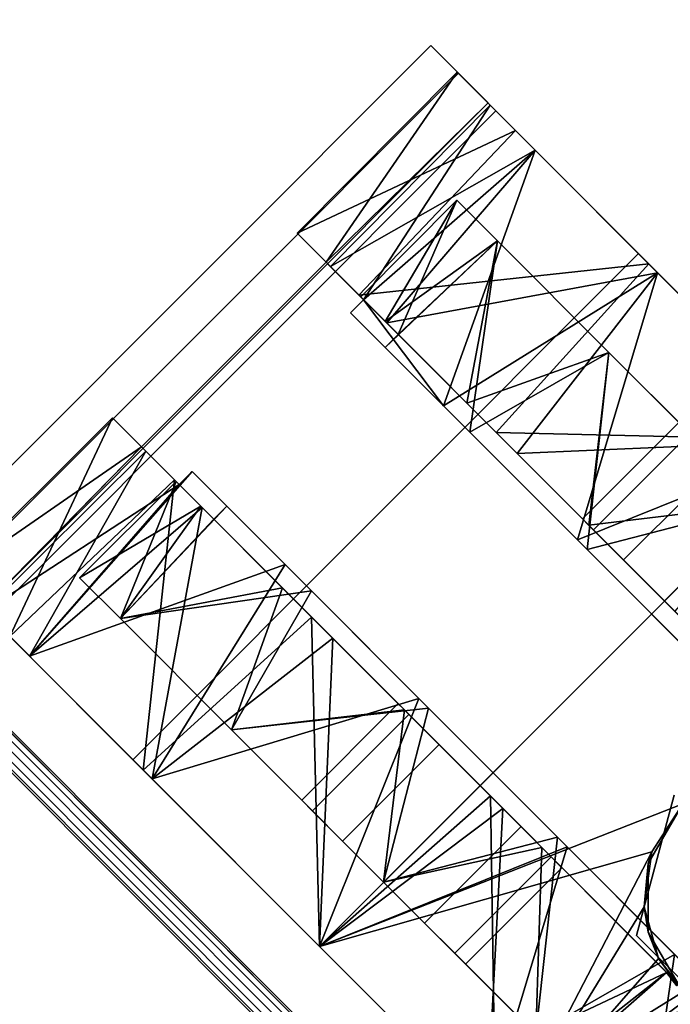
# Model space of a CAD drawing. Extents: x -138 to 6, y -50 to 94.
# Drawn here: x -106 to -104, y -46 to -44 of the extents above; entities that cross this region are included whole.
import ezdxf

# ---------------------------------------------------------------- set-up
doc = ezdxf.new("R2010")
doc.units = 0
doc.header["$LTSCALE"] = 96
doc.header["$MEASUREMENT"] = 0
for name, color, linetype in [('AFUFR-3-GBLM', 7, 'Continuous'), ('AFUFR-3-TPLM', 7, 'Continuous'), ('AFUPD-3-BYLM', 7, 'Continuous'), ('AFUPD-3-CTPL', 7, 'Continuous'), ('AFUPD-3-DWLM', 7, 'Continuous'), ('AFUPD-3-TPLM', 7, 'Continuous'), ('AFUPT-3-TLFB', 7, 'Continuous'), ('AFUPT-3-TRPT', 7, 'Continuous'), ('MAIN_FURN', 7, 'Continuous')]:
    doc.layers.add(name, color=color, linetype=linetype)

# ---------------------------------------------------------------- blocks, each defined once
blk = doc.blocks.new('MO422420LTAWHFP')
at = {"layer": 'AFUFR-3-GBLM', "color": 42, "linetype": 'Continuous'}
for points, invisible_edges in [([(0, -24, 28), (0, 0), (0, 0, 28)], 1), ([(0, -24), (0, 0), (0, -24, 28)], 2), ([(1, 0), (0, -24), (1, -24)], 1), ([(0, 0), (0, -24), (1, 0)], 2), ([(0, 0, 28), (1, -24, 28), (0, -24, 28)], 1), ([(1, 0, 28), (1, -24, 28), (0, 0, 28)], 2), ([(1, 0, 28), (1, -24), (1, -24, 28)], 1), ([(1, 0), (1, -24), (1, 0, 28)], 2)]:
    blk.add_3dface(points, dxfattribs=dict(at, invisible_edges=invisible_edges))
at = {"layer": 'AFUFR-3-TPLM', "color": 42, "linetype": 'Continuous'}
for points, invisible_edges in [([(0, -24, 29), (0, 0, 28), (0, 0, 29)], 1), ([(0, -24, 28), (0, 0, 28), (0, -24, 29)], 2), ([(0, 0, 28), (0, -24, 28), (26, -24, 28)], 12), ([(0, 0, 29), (26, -24, 29), (0, -24, 29)], 1)]:
    blk.add_3dface(points, dxfattribs=dict(at, invisible_edges=invisible_edges))
blk = doc.blocks.new('MO162327MPBBF')
at = {"layer": 'AFUPD-3-BYLM', "color": 42, "linetype": 'Continuous'}
for points, invisible_edges in [([(16.25, 22.75, 2.4213), (1, 0.625, 2.4213), (16.25, 0.625, 2.4213)], 1), ([(1, 22.75, 2.4213), (1, 0.625, 2.4213), (16.25, 22.75, 2.4213)], 2), ([(1, 0.625, 26), (1, 22.75, 26), (16.25, 0.625, 26)], 2), ([(1, 22.75, 2.4213), (1, 0.625, 26), (1, 0.625, 2.4213)], 1), ([(1, 22.75, 26), (1, 0.625, 26), (1, 22.75, 2.4213)], 2), ([(1, 0.625, 2.4213), (16.25, 0.625, 26), (16.25, 0.625, 2.4213)], 1), ([(1, 0.625, 26), (16.25, 0.625, 26), (1, 0.625, 2.4213)], 2)]:
    blk.add_3dface(points, dxfattribs=dict(at, invisible_edges=invisible_edges))
at = {"layer": 'AFUPD-3-CTPL', "color": 47, "linetype": 'Continuous'}
for points, invisible_edges in [([(3.4566, 3.2776, 1.0796), (3.4566, 3.0899, 1.6006), (2, 3.0899, 1.6006)], 12), ([(2, 3.2776, 1.0796), (3.4566, 3.2776, 1.0796), (2, 3.0899, 1.6006)], 2), ([(3.4566, 3.1981, 0.5315), (3.4566, 3.2776, 1.0796), (2, 3.2776, 1.0796)], 12), ([(2, 3.1981, 0.5315), (3.4566, 3.1981, 0.5315), (2, 3.2776, 1.0796)], 2), ([(3.4566, 3.2776, 1.0796), (3.4566, 3.0334, 1.5432), (3.4566, 3.0899, 1.6006)], 3), ([(3.4566, 3.2015, 1.0474), (3.4566, 3.0334, 1.5432), (3.4566, 3.2776, 1.0796)], 14), ([(3.4566, 3.1981, 0.5315), (3.4566, 3.2015, 1.0474), (3.4566, 3.2776, 1.0796)], 3), ([(3.4566, 3.1981, 0.5315), (2, 3.1125, 0.5315), (3.4566, 3.1125, 0.5315)], 1), ([(2, 3.1981, 0.5315), (2, 3.1125, 0.5315), (3.4566, 3.1981, 0.5315)], 2), ([(2.4626, 3.2001, 1.0628), (2.4626, 3.104, 1.031), (2.4626, 3.1168, 0.5413)], 3), ([(2.4626, 2.942, 1.503), (2.4626, 3.104, 1.031), (2.4626, 3.2001, 1.0628)], 14), ([(2.4626, 3.0222, 1.5601), (2.4626, 2.942, 1.503), (2.4626, 3.2001, 1.0628)], 3), ([(2.994, 3.2001, 1.0628), (2.994, 2.942, 1.503), (2.994, 3.0222, 1.5601)], 3), ([(2.994, 3.104, 1.031), (2.994, 2.942, 1.503), (2.994, 3.2001, 1.0628)], 14), ([(2.994, 3.1168, 0.5413), (2.994, 3.104, 1.031), (2.994, 3.2001, 1.0628)], 3), ([(3.4566, 3.1125, 0.5315), (3.4566, 3.2015, 1.0474), (3.4566, 3.1981, 0.5315)], 2), ([(2, 3.1125, 0.5315), (2.4626, 3.1168, 0.5413), (3.4566, 3.1125, 0.5315)], 2), ([(2, 3.1063, 0.9646), (2, 2.977, 1.4468), (2, 2.977, 0.4823)], 2), ([(2.4626, 3.1168, 0.5413), (2.4626, 3.104, 1.031), (2.4626, 3.0085, 0.5413)], 1), ([(2.4626, 3.1168, 0.5413), (2.5, 3.0085, 0.5413), (2.994, 3.1168, 0.5413)], 3), ([(2.4626, 3.0085, 0.5413), (2.5, 3.0085, 0.5413), (2.4626, 3.1168, 0.5413)], 2), ([(2.4626, 3.1168, 0.5413), (2.994, 3.1168, 0.5413), (3.4566, 3.1125, 0.5315)], 12), ([(2.994, 3.1168, 0.5413), (2.5, 3.0085, 0.5413), (2.9566, 3.0085, 0.5413)], 15), ([(2.9566, 3.0085, 0.5413), (2.994, 3.0085, 0.5413), (2.994, 3.1168, 0.5413)], 12), ([(2.994, 3.0085, 0.5413), (2.994, 3.104, 1.031), (2.994, 3.1168, 0.5413)], 2), ([(3.4566, 3.1063, 0.9646), (3.4566, 2.977, 0.4823), (3.4566, 2.977, 1.4468)], 2), ([(3.4566, 3.0899, 1.6006), (3.4566, 2.679, 1.972), (2, 2.679, 1.972)], 12), ([(2, 3.0899, 1.6006), (3.4566, 3.0899, 1.6006), (2, 2.679, 1.972)], 2), ([(2, 3.0899, 1.6006), (2, 2.679, 1.972), (2, 2.6491, 1.8986)], 14), ([(2, 3.0334, 1.5432), (2, 3.0899, 1.6006), (2, 2.6491, 1.8986)], 3), ([(3.4566, 3.0899, 1.6006), (3.4566, 2.6491, 1.8986), (3.4566, 2.679, 1.972)], 3), ([(3.4566, 3.0334, 1.5432), (3.4566, 2.6491, 1.8986), (3.4566, 3.0899, 1.6006)], 14), ([(2.185, 3.0177, 0.9646), (2.185, 2.9003, 0.5266), (2.185, 2.3779, 0.9646)], 14), ([(2.185, 2.9003, 1.4025), (2.185, 3.0177, 0.9646), (2.185, 2.3779, 0.9646)], 14), ([(2.4626, 2.6269, 1.9103), (2.4626, 2.942, 1.503), (2.4626, 3.0222, 1.5601)], 3), ([(2.4626, 3.0167, 0.9223), (2.4626, 2.9459, 1.3118), (2.4626, 2.3463, 1.0827)], 14), ([(2.4626, 2.3779, 0.9646), (2.4626, 3.0167, 0.9223), (2.4626, 2.3463, 1.0827)], 3), ([(2.4626, 2.3463, 0.8464), (2.4626, 3.0167, 0.9223), (2.4626, 2.3779, 0.9646)], 3), ([(2.4626, 2.9087, 0.5413), (2.4626, 3.0167, 0.9223), (2.4626, 2.3463, 0.8464)], 14), ([(2.5, 2.7406, 0.2085), (2.5, 2.9087, 0.5413), (2.5, 3.0085, 0.5413)], 1), ([(2.9566, 3.0085, 0.5413), (2.5, 2.9087, 0.5413), (2.9566, 2.9087, 0.5413)], 3), ([(2.5, 3.0085, 0.5413), (2.5, 2.9087, 0.5413), (2.9566, 3.0085, 0.5413)], 14), ([(2.9566, 2.7406, 0.2085), (2.9566, 3.0085, 0.5413), (2.9566, 2.9087, 0.5413)], 12), ([(2.994, 3.0222, 1.5601), (2.994, 2.942, 1.503), (2.994, 2.6269, 1.9103)], 3), ([(2.994, 2.9087, 0.5413), (2.994, 2.3463, 0.8464), (2.994, 3.0167, 0.9223)], 3), ([(2.994, 3.0167, 0.9223), (2.994, 2.3463, 1.0827), (2.994, 2.9459, 1.3118)], 3), ([(2.994, 2.3779, 0.9646), (2.994, 2.3463, 1.0827), (2.994, 3.0167, 0.9223)], 14), ([(2.994, 2.3463, 0.8464), (2.994, 2.3779, 0.9646), (2.994, 3.0167, 0.9223)], 14), ([(3.2716, 3.0177, 0.9646), (3.2716, 2.3779, 0.9646), (3.2716, 2.9003, 0.5266)], 3), ([(3.2716, 2.9003, 1.4025), (3.2716, 2.3779, 0.9646), (3.2716, 3.0177, 0.9646)], 3), ([(2, 2.977, 0.4823), (2, 2.624, 1.7999), (2, 2.624, 0.1292)], 3), ([(2, 2.977, 1.4468), (2, 2.624, 1.7999), (2, 2.977, 0.4823)], 14), ([(3.4566, 2.977, 1.4468), (3.4566, 2.624, 0.1292), (3.4566, 2.624, 1.7999)], 3), ([(3.4566, 2.977, 0.4823), (3.4566, 2.624, 0.1292), (3.4566, 2.977, 1.4468)], 14), ([(2.4626, 2.9459, 1.3118), (2.4626, 2.7108, 1.6305), (2.4626, 2.2598, 1.1691)], 14), ([(2.4626, 2.3463, 1.0827), (2.4626, 2.9459, 1.3118), (2.4626, 2.2598, 1.1691)], 3), ([(2.994, 2.2598, 1.1691), (2.994, 2.9459, 1.3118), (2.994, 2.3463, 1.0827)], 3), ([(2.994, 2.7108, 1.6305), (2.994, 2.9459, 1.3118), (2.994, 2.2598, 1.1691)], 14), ([(2.4626, 2.5659, 1.8308), (2.4626, 2.942, 1.503), (2.4626, 2.6269, 1.9103)], 14), ([(2.994, 2.942, 1.503), (2.994, 2.5659, 1.8308), (2.994, 2.6269, 1.9103)], 14), ([(2.4626, 2.2598, 0.76), (2.4626, 2.9087, 0.5413), (2.4626, 2.3463, 0.8464)], 3), ([(2.4626, 2.1417, 0.7283), (2.4626, 2.9087, 0.5413), (2.4626, 2.2598, 0.76)], 3), ([(2.4626, 1.3748, 0.5413), (2.4626, 2.9087, 0.5413), (2.4626, 2.1417, 0.7283)], 14), ([(2.4626, 1.3748, 0.5413), (2.5, 2.9087, 0.5413), (2.4626, 2.9087, 0.5413)], 1), ([(2.5, 1.3748, 0.5413), (2.5, 2.9087, 0.5413), (2.4626, 1.3748, 0.5413)], 3), ([(2.5, 2.6648, 0.2619), (2.5, 2.9087, 0.5413), (2.5, 2.7406, 0.2085)], 14), ([(2.9566, 2.9087, 0.5413), (2.5, 2.9087, 0.5413), (2.5, 1.3748, 0.5413)], 15), ([(2.9566, 1.3748, 0.5413), (2.9566, 2.9087, 0.5413), (2.5, 1.3748, 0.5413)], 15), ([(2.9566, 2.9087, 0.5413), (2.9566, 2.6648, 0.2619), (2.9566, 2.7406, 0.2085)], 14), ([(2.994, 2.9087, 0.5413), (2.9566, 2.9087, 0.5413), (2.9566, 1.3748, 0.5413)], 14), ([(2.994, 1.3748, 0.5413), (2.994, 2.9087, 0.5413), (2.9566, 1.3748, 0.5413)], 2), ([(2.994, 1.3748, 0.5413), (2.994, 2.1417, 0.7283), (2.994, 2.9087, 0.5413)], 3), ([(2.994, 2.2598, 0.76), (2.994, 2.3463, 0.8464), (2.994, 2.9087, 0.5413)], 14), ([(2.994, 2.1417, 0.7283), (2.994, 2.2598, 0.76), (2.994, 2.9087, 0.5413)], 14), ([(2.185, 2.9003, 0.5266), (2.185, 2.5797, 0.2059), (2.185, 2.3463, 0.8464)], 14), ([(2.185, 2.3779, 0.9646), (2.185, 2.9003, 0.5266), (2.185, 2.3463, 0.8464)], 3), ([(2.185, 2.3463, 1.0827), (2.185, 2.9003, 1.4025), (2.185, 2.3779, 0.9646)], 3), ([(2.185, 2.5797, 1.7232), (2.185, 2.9003, 1.4025), (2.185, 2.3463, 1.0827)], 14), ([(3.2716, 2.9003, 0.5266), (3.2716, 2.3463, 0.8464), (3.2716, 2.5797, 0.2059)], 3), ([(3.2716, 2.3779, 0.9646), (3.2716, 2.3463, 0.8464), (3.2716, 2.9003, 0.5266)], 14), ([(3.2716, 2.3463, 1.0827), (3.2716, 2.3779, 0.9646), (3.2716, 2.9003, 1.4025)], 14), ([(3.2716, 2.5797, 1.7232), (3.2716, 2.3463, 1.0827), (3.2716, 2.9003, 1.4025)], 3), ([(2.5, 2.3272, 0.1084), (2.5, 2.6648, 0.2619), (2.5, 2.7406, 0.2085)], 14), ([(2.5, 2.7406, 0.2085), (2.5, 2.3553, 0.0239), (2.5, 2.3272, 0.1084)], 14), ([(2.9566, 2.7406, 0.2085), (2.9566, 2.3272, 0.1084), (2.9566, 2.3553, 0.0239)], 3), ([(2.9566, 2.6648, 0.2619), (2.9566, 2.3272, 0.1084), (2.9566, 2.7406, 0.2085)], 14), ([(2.4626, 2.7108, 1.6305), (2.4626, 2.3595, 1.813), (2.4626, 2.1417, 1.2008)], 14), ([(2.4626, 2.2598, 1.1691), (2.4626, 2.7108, 1.6305), (2.4626, 2.1417, 1.2008)], 3), ([(2.994, 2.1417, 1.2008), (2.994, 2.7108, 1.6305), (2.994, 2.2598, 1.1691)], 3), ([(2.994, 2.3595, 1.813), (2.994, 2.7108, 1.6305), (2.994, 2.1417, 1.2008)], 14), ([(2, 2.679, 1.972), (3.4566, 2.1417, 2.1063), (2, 2.1417, 2.1063)], 1), ([(3.4566, 2.679, 1.972), (3.4566, 2.1417, 2.1063), (2, 2.679, 1.972)], 2), ([(2, 2.679, 1.972), (2, 2.1417, 2.1063), (2, 2.1417, 2.0275)], 14), ([(2, 2.6491, 1.8986), (2, 2.679, 1.972), (2, 2.1417, 2.0275)], 3), ([(3.4566, 2.679, 1.972), (3.4566, 2.1417, 2.0275), (3.4566, 2.1417, 2.1063)], 3), ([(3.4566, 2.6491, 1.8986), (3.4566, 2.1417, 2.0275), (3.4566, 2.679, 1.972)], 14), ([(2.4626, 2.1119, 2.0271), (2.4626, 2.5659, 1.8308), (2.4626, 2.6269, 1.9103)], 3), ([(2.994, 2.6269, 1.9103), (2.994, 2.5659, 1.8308), (2.994, 2.1119, 2.0271)], 3), ([(2, 2.624, 0.1292), (2, 2.1417, 1.9291), (2, 2.1417, 0)], 3), ([(2, 2.624, 1.7999), (2, 2.1417, 1.9291), (2, 2.624, 0.1292)], 14), ([(3.4566, 2.624, 1.7999), (3.4566, 2.1417, 0), (3.4566, 2.1417, 1.9291)], 3), ([(3.4566, 2.624, 0.1292), (3.4566, 2.1417, 0), (3.4566, 2.624, 1.7999)], 14), ([(2.185, 2.5797, 0.2059), (2.185, 2.1417, 0.0886), (2.185, 2.2598, 0.76)], 14), ([(2.185, 2.3463, 0.8464), (2.185, 2.5797, 0.2059), (2.185, 2.2598, 0.76)], 3), ([(2.185, 2.2598, 1.1691), (2.185, 2.5797, 1.7232), (2.185, 2.3463, 1.0827)], 3), ([(2.185, 2.1417, 1.8405), (2.185, 2.5797, 1.7232), (2.185, 2.2598, 1.1691)], 14), ([(2.4626, 2.0763, 1.9269), (2.4626, 2.5659, 1.8308), (2.4626, 2.1119, 2.0271)], 14), ([(2.994, 2.5659, 1.8308), (2.994, 2.0763, 1.9269), (2.994, 2.1119, 2.0271)], 14), ([(3.2716, 2.5797, 0.2059), (3.2716, 2.2598, 0.76), (3.2716, 2.1417, 0.0886)], 3), ([(3.2716, 2.3463, 0.8464), (3.2716, 2.2598, 0.76), (3.2716, 2.5797, 0.2059)], 14), ([(3.2716, 2.2598, 1.1691), (3.2716, 2.3463, 1.0827), (3.2716, 2.5797, 1.7232)], 14), ([(3.2716, 2.1417, 1.8405), (3.2716, 2.2598, 1.1691), (3.2716, 2.5797, 1.7232)], 3), ([(2.185, 2.3779, 0.9646), (2.4626, 2.3463, 1.0827), (2.185, 2.3463, 1.0827)], 1), ([(2.4626, 2.3779, 0.9646), (2.4626, 2.3463, 1.0827), (2.185, 2.3779, 0.9646)], 2), ([(2.185, 2.3463, 0.8464), (2.4626, 2.3779, 0.9646), (2.185, 2.3779, 0.9646)], 1), ([(2.4626, 2.3463, 0.8464), (2.4626, 2.3779, 0.9646), (2.185, 2.3463, 0.8464)], 2), ([(3.2716, 2.3779, 0.9646), (2.994, 2.3463, 0.8464), (3.2716, 2.3463, 0.8464)], 1), ([(2.994, 2.3779, 0.9646), (2.994, 2.3463, 0.8464), (3.2716, 2.3779, 0.9646)], 2), ([(3.2716, 2.3463, 1.0827), (2.994, 2.3779, 0.9646), (3.2716, 2.3779, 0.9646)], 1), ([(2.994, 2.3463, 1.0827), (2.994, 2.3779, 0.9646), (3.2716, 2.3463, 1.0827)], 2), ([(2.185, 2.3463, 1.0827), (2.4626, 2.2598, 1.1691), (2.185, 2.2598, 1.1691)], 1), ([(2.4626, 2.3463, 1.0827), (2.4626, 2.2598, 1.1691), (2.185, 2.3463, 1.0827)], 2), ([(2.185, 2.2598, 0.76), (2.4626, 2.3463, 0.8464), (2.185, 2.3463, 0.8464)], 1), ([(2.4626, 2.2598, 0.76), (2.4626, 2.3463, 0.8464), (2.185, 2.2598, 0.76)], 2), ([(2.4626, 2.1417, 1.2008), (2.4626, 2.3595, 1.813), (2.4626, 1.9637, 1.8223)], 13), ([(2.5, 2.3553, 0.0239), (2.5, 1.9281, 0.0239), (2.5, 2.3272, 0.1084)], 14), ([(2.9566, 2.3553, 0.0239), (2.9566, 2.3272, 0.1084), (2.9566, 1.9281, 0.0239)], 3), ([(2.994, 1.9637, 1.8223), (2.994, 2.3595, 1.813), (2.994, 2.1417, 1.2008)], 14), ([(3.2716, 2.3463, 0.8464), (2.994, 2.2598, 0.76), (3.2716, 2.2598, 0.76)], 1), ([(2.994, 2.3463, 0.8464), (2.994, 2.2598, 0.76), (3.2716, 2.3463, 0.8464)], 2), ([(3.2716, 2.2598, 1.1691), (2.994, 2.3463, 1.0827), (3.2716, 2.3463, 1.0827)], 1), ([(2.994, 2.2598, 1.1691), (2.994, 2.3463, 1.0827), (3.2716, 2.2598, 1.1691)], 2), ([(2.5, 2.3272, 0.1084), (2.5, 1.9281, 0.0239), (2.5, 1.9563, 0.1084)], 3), ([(2.9566, 2.3272, 0.1084), (2.9566, 1.9563, 0.1084), (2.9566, 1.9281, 0.0239)], 14), ([(2.185, 2.2598, 1.1691), (2.4626, 2.1417, 1.2008), (2.185, 2.1417, 1.2008)], 1), ([(2.4626, 2.2598, 1.1691), (2.4626, 2.1417, 1.2008), (2.185, 2.2598, 1.1691)], 2), ([(2.185, 2.1417, 0.7283), (2.4626, 2.2598, 0.76), (2.185, 2.2598, 0.76)], 1), ([(2.4626, 2.1417, 0.7283), (2.4626, 2.2598, 0.76), (2.185, 2.1417, 0.7283)], 2), ([(2.185, 2.2598, 0.76), (2.185, 2.1417, 0.0886), (2.185, 2.1417, 0.7283)], 3), ([(2.185, 2.1417, 1.2008), (2.185, 2.1417, 1.8405), (2.185, 2.2598, 1.1691)], 3), ([(3.2716, 2.2598, 0.76), (2.994, 2.1417, 0.7283), (3.2716, 2.1417, 0.7283)], 1), ([(2.994, 2.2598, 0.76), (2.994, 2.1417, 0.7283), (3.2716, 2.2598, 0.76)], 2), ([(3.2716, 2.1417, 1.2008), (2.994, 2.2598, 1.1691), (3.2716, 2.2598, 1.1691)], 1), ([(2.994, 2.1417, 1.2008), (2.994, 2.2598, 1.1691), (3.2716, 2.1417, 1.2008)], 2), ([(2, 2.1417, 0), (2, 1.6594, 1.7999), (2, 1.6594, 0.1292)], 3), ([(2, 2.1417, 1.9291), (2, 1.6594, 1.7999), (2, 2.1417, 0)], 14), ([(2, 2.1417, 2.0275), (2, 1.6044, 1.972), (2, 1.6343, 1.8986)], 3), ([(2, 2.1417, 2.1063), (2, 1.6044, 1.972), (2, 2.1417, 2.0275)], 14), ([(2.185, 2.1417, 1.2008), (2.4626, 2.0236, 1.1691), (2.185, 2.0236, 1.1691)], 1), ([(2.4626, 2.1417, 1.2008), (2.4626, 2.0236, 1.1691), (2.185, 2.1417, 1.2008)], 2), ([(2.185, 2.0236, 0.76), (2.4626, 2.1417, 0.7283), (2.185, 2.1417, 0.7283)], 1), ([(2.4626, 2.0236, 0.76), (2.4626, 2.1417, 0.7283), (2.185, 2.0236, 0.76)], 2), ([(2.185, 2.1417, 0.7283), (2.185, 1.7037, 0.2059), (2.185, 2.0236, 0.76)], 3), ([(2.185, 2.1417, 0.0886), (2.185, 1.7037, 0.2059), (2.185, 2.1417, 0.7283)], 14), ([(2.185, 2.0236, 1.1691), (2.185, 2.1417, 1.8405), (2.185, 2.1417, 1.2008)], 3), ([(2.185, 1.7037, 1.7232), (2.185, 2.1417, 1.8405), (2.185, 2.0236, 1.1691)], 14), ([(2.4626, 1.6042, 1.6562), (2.4626, 2.1417, 1.2008), (2.4626, 1.9637, 1.8223)], 3), ([(2.4626, 2.0236, 1.1691), (2.4626, 2.1417, 1.2008), (2.4626, 1.6042, 1.6562)], 14), ([(2.4626, 2.0236, 0.76), (2.4626, 1.3748, 0.5413), (2.4626, 2.1417, 0.7283)], 3), ([(2.994, 2.1417, 0.7283), (2.994, 2.0236, 0.76), (3.2716, 2.1417, 0.7283)], 2), ([(3.2716, 2.0236, 1.1691), (2.994, 2.1417, 1.2008), (3.2716, 2.1417, 1.2008)], 1), ([(2.994, 2.0236, 1.1691), (2.994, 2.1417, 1.2008), (3.2716, 2.0236, 1.1691)], 2), ([(2.994, 2.0236, 0.76), (2.994, 2.1417, 0.7283), (2.994, 1.3748, 0.5413)], 14), ([(2.994, 2.1417, 1.2008), (2.994, 1.6042, 1.6562), (2.994, 1.9637, 1.8223)], 13), ([(2.994, 2.0236, 1.1691), (2.994, 1.6042, 1.6562), (2.994, 2.1417, 1.2008)], 3), ([(2.4626, 1.6042, 1.8816), (2.4626, 2.0763, 1.9269), (2.4626, 2.1119, 2.0271)], 3), ([(2.4626, 1.6042, 1.7655), (2.4626, 2.0763, 1.9269), (2.4626, 1.6042, 1.8816)], 14), ([(2.185, 2.0236, 1.1691), (2.4626, 1.9371, 1.0827), (2.185, 1.9371, 1.0827)], 1), ([(2.4626, 2.0236, 1.1691), (2.4626, 1.9371, 1.0827), (2.185, 2.0236, 1.1691)], 2), ([(2.185, 1.9371, 0.8464), (2.4626, 2.0236, 0.76), (2.185, 2.0236, 0.76)], 1), ([(2.4626, 1.9371, 0.8464), (2.4626, 2.0236, 0.76), (2.185, 1.9371, 0.8464)], 2), ([(2.185, 2.0236, 0.76), (2.185, 1.7037, 0.2059), (2.185, 1.9371, 0.8464)], 3), ([(2.185, 1.9371, 1.0827), (2.185, 1.7037, 1.7232), (2.185, 2.0236, 1.1691)], 3), ([(2.4626, 1.9371, 1.0827), (2.4626, 2.0236, 1.1691), (2.4626, 1.6042, 1.6562)], 14), ([(2.4626, 1.6042, 0.748), (2.4626, 1.3748, 0.5413), (2.4626, 2.0236, 0.76)], 15), ([(2.4626, 1.9371, 0.8464), (2.4626, 1.6042, 0.748), (2.4626, 2.0236, 0.76)], 3), ([(2.5, 1.5428, 0.2085), (2.5, 1.9563, 0.1084), (2.5, 1.9281, 0.0239)], 3), ([(2.5, 1.6186, 0.2619), (2.5, 1.9563, 0.1084), (2.5, 1.5428, 0.2085)], 14), ([(2.185, 1.9055, 0.9646), (2.4626, 1.9371, 0.8464), (2.185, 1.9371, 0.8464)], 1), ([(2.4626, 1.9055, 0.9646), (2.4626, 1.9371, 0.8464), (2.185, 1.9055, 0.9646)], 2), ([(2.185, 1.9371, 1.0827), (2.4626, 1.9055, 0.9646), (2.185, 1.9055, 0.9646)], 1), ([(2.4626, 1.9371, 1.0827), (2.4626, 1.9055, 0.9646), (2.185, 1.9371, 1.0827)], 2), ([(2.185, 1.9371, 0.8464), (2.185, 1.3831, 0.5266), (2.185, 1.9055, 0.9646)], 3), ([(2.185, 1.7037, 0.2059), (2.185, 1.3831, 0.5266), (2.185, 1.9371, 0.8464)], 14), ([(2.185, 1.3831, 1.4025), (2.185, 1.7037, 1.7232), (2.185, 1.9371, 1.0827)], 14), ([(2.185, 1.9055, 0.9646), (2.185, 1.3831, 1.4025), (2.185, 1.9371, 1.0827)], 3), ([(2.4626, 1.9055, 0.9646), (2.4626, 1.6042, 0.748), (2.4626, 1.9371, 0.8464)], 3), ([(2.4626, 1.9371, 1.0827), (2.4626, 1.6042, 0.748), (2.4626, 1.9055, 0.9646)], 3), ([(2.4626, 1.6042, 1.6562), (2.4626, 1.6042, 0.748), (2.4626, 1.9371, 1.0827)], 14), ([(2.185, 1.9055, 0.9646), (2.185, 1.2657, 0.9646), (2.185, 1.3831, 1.4025)], 13), ([(2.185, 1.3831, 0.5266), (2.185, 1.2657, 0.9646), (2.185, 1.9055, 0.9646)], 14), ([(2.4726, 1.7005, 2.4213), (2.7283, 1.8481, 2.2638), (2.7283, 1.8481, 2.4213)], 1), ([(2.4726, 1.7005, 2.2638), (2.7283, 1.8481, 2.2638), (2.4726, 1.7005, 2.4213)], 2), ([(2.7283, 1.8481, 2.2638), (2.4726, 1.7005, 2.2638), (2.6496, 1.6892, 2.2638)], 14), ([(2.4726, 1.7005, 2.4213), (2.7283, 1.8481, 2.4213), (2.6683, 1.6567, 2.4213)], 14), ([(2.7283, 1.8235, 2.2047), (2.7283, 1.7103, 2.2047), (2.593, 1.7872, 2.2047)], 3), ([(2.593, 1.7872, 2.2047), (2.6496, 1.6892, 2.2047), (2.4939, 1.6882, 2.2047)], 3), ([(2.7283, 1.7103, 2.2047), (2.6496, 1.6892, 2.2047), (2.593, 1.7872, 2.2047)], 14), ([(2.4939, 1.6882, 2.2047), (2.5919, 1.6316, 2.2047), (2.4576, 1.5528, 2.2047)], 3), ([(2.4726, 1.4052, 2.4213), (2.4726, 1.7005, 2.2638), (2.4726, 1.7005, 2.4213)], 1), ([(2.4726, 1.4052, 2.2638), (2.4726, 1.7005, 2.2638), (2.4726, 1.4052, 2.4213)], 2), ([(2.4726, 1.7005, 2.2638), (2.4726, 1.4052, 2.2638), (2.5708, 1.5528, 2.2638)], 14), ([(2.5919, 1.6316, 2.2638), (2.4726, 1.7005, 2.2638), (2.5708, 1.5528, 2.2638)], 3), ([(2.6496, 1.6892, 2.2638), (2.4726, 1.7005, 2.2638), (2.5919, 1.6316, 2.2638)], 3), ([(2.6083, 1.5528, 2.4213), (2.4726, 1.7005, 2.4213), (2.6244, 1.6128, 2.4213)], 15), ([(2.4726, 1.4052, 2.4213), (2.4726, 1.7005, 2.4213), (2.6083, 1.5528, 2.4213)], 14), ([(2.6244, 1.6128, 2.4213), (2.4726, 1.7005, 2.4213), (2.6683, 1.6567, 2.4213)], 15), ([(2.6496, 1.6892, 2.2047), (2.5919, 1.6316, 2.2047), (2.4939, 1.6882, 2.2047)], 14), ([(2.4626, 1.5014, 1.5624), (2.4582, 1.57, 0.748), (2.4626, 1.6042, 1.6562)], 1), ([(2.4582, 1.57, 0.748), (2.4626, 1.5014, 0.748), (2.4626, 1.6042, 0.748)], 1), ([(2.4626, 1.6042, 1.7655), (2.4626, 1.5014, 1.8131), (2.4626, 1.5014, 1.686)], 3), ([(2.4626, 1.6042, 1.8816), (2.4626, 1.5014, 1.8131), (2.4626, 1.6042, 1.7655)], 14), ([(2.4626, 1.5014, 0.748), (2.4626, 1.3748, 0.5413), (2.4626, 1.6042, 0.748)], 3), ([(2, 1.1936, 1.6006), (3.4566, 1.1936, 1.6006), (2, 1.0058, 1.0796)], 2), ([(2.994, 1.1666, 0.5413), (2.4626, 1.1666, 0.5413), (2, 1.1709, 0.5315)], 12), ([(3.4566, 1.1709, 0.5315), (2.994, 1.1666, 0.5413), (2, 1.1709, 0.5315)], 2), ([(2, 1.1709, 0.5315), (2, 1.0853, 0.5315), (3.4566, 1.1709, 0.5315)], 2)]:
    blk.add_3dface(points, dxfattribs=dict(at, invisible_edges=invisible_edges))
for points in [[(2, 3.2015, 1.0474), (2.4626, 3.1168, 0.5413), (2, 3.1125, 0.5315)], [(2.4626, 3.2001, 1.0628), (2.4626, 3.1168, 0.5413), (2, 3.2015, 1.0474)], [(2, 3.0334, 1.5432), (2.4626, 3.2001, 1.0628), (2, 3.2015, 1.0474)], [(2.4626, 3.0222, 1.5601), (2.4626, 3.2001, 1.0628), (2, 3.0334, 1.5432)], [(3.4566, 3.2015, 1.0474), (2.994, 3.2001, 1.0628), (3.4566, 3.0334, 1.5432)], [(2.994, 3.1168, 0.5413), (2.994, 3.2001, 1.0628), (3.4566, 3.2015, 1.0474)], [(3.4566, 3.1125, 0.5315), (2.994, 3.1168, 0.5413), (3.4566, 3.2015, 1.0474)], [(2.994, 3.2001, 1.0628), (2.994, 3.0222, 1.5601), (3.4566, 3.0334, 1.5432)], [(2, 3.1063, 0.9646), (2, 2.977, 0.4823), (2.4626, 3.0085, 0.5413)], [(2.4626, 3.104, 1.031), (2, 3.1063, 0.9646), (2.4626, 3.0085, 0.5413)], [(2, 2.977, 1.4468), (2, 3.1063, 0.9646), (2.4626, 3.104, 1.031)], [(3.4566, 3.1063, 0.9646), (3.4566, 2.977, 1.4468), (2.994, 3.104, 1.031)], [(2.994, 3.0085, 0.5413), (3.4566, 3.1063, 0.9646), (2.994, 3.104, 1.031)], [(3.4566, 2.977, 0.4823), (3.4566, 3.1063, 0.9646), (2.994, 3.0085, 0.5413)], [(2.4626, 2.942, 1.503), (2, 2.977, 1.4468), (2.4626, 3.104, 1.031)], [(2.994, 3.104, 1.031), (3.4566, 2.977, 1.4468), (2.994, 2.942, 1.503)], [(2, 2.6491, 1.8986), (2.4626, 3.0222, 1.5601), (2, 3.0334, 1.5432)], [(3.4566, 3.0334, 1.5432), (2.994, 3.0222, 1.5601), (3.4566, 2.6491, 1.8986)], [(2.4626, 2.6269, 1.9103), (2.4626, 3.0222, 1.5601), (2, 2.6491, 1.8986)], [(2.4626, 3.0085, 0.5413), (2, 2.977, 0.4823), (2.5, 3.0085, 0.5413)], [(2.5, 3.0085, 0.5413), (2, 2.977, 0.4823), (2.5, 2.7406, 0.2085)], [(2.185, 3.0177, 0.9646), (2.4626, 3.0167, 0.9223), (2.185, 2.9003, 0.5266)], [(2.4626, 2.9459, 1.3118), (2.4626, 3.0167, 0.9223), (2.185, 3.0177, 0.9646)], [(2.185, 2.9003, 1.4025), (2.4626, 2.9459, 1.3118), (2.185, 3.0177, 0.9646)], [(2.4626, 3.0167, 0.9223), (2.4626, 2.9087, 0.5413), (2.185, 2.9003, 0.5266)], [(2.9566, 2.7406, 0.2085), (3.4566, 2.977, 0.4823), (2.994, 3.0085, 0.5413)], [(2.994, 3.0085, 0.5413), (2.9566, 3.0085, 0.5413), (2.9566, 2.7406, 0.2085)], [(2.994, 3.0222, 1.5601), (2.994, 2.6269, 1.9103), (3.4566, 2.6491, 1.8986)], [(3.2716, 3.0177, 0.9646), (2.994, 2.9459, 1.3118), (3.2716, 2.9003, 1.4025)], [(2.994, 3.0167, 0.9223), (2.994, 2.9459, 1.3118), (3.2716, 3.0177, 0.9646)], [(2.994, 2.9087, 0.5413), (2.994, 3.0167, 0.9223), (3.2716, 3.0177, 0.9646)], [(3.2716, 2.9003, 0.5266), (2.994, 2.9087, 0.5413), (3.2716, 3.0177, 0.9646)], [(2, 2.624, 1.7999), (2, 2.977, 1.4468), (2.4626, 2.942, 1.503)], [(2, 2.977, 0.4823), (2, 2.624, 0.1292), (2.5, 2.7406, 0.2085)], [(3.4566, 2.624, 0.1292), (3.4566, 2.977, 0.4823), (2.9566, 2.7406, 0.2085)], [(3.4566, 2.977, 1.4468), (3.4566, 2.624, 1.7999), (2.994, 2.942, 1.503)], [(2.4626, 2.7108, 1.6305), (2.4626, 2.9459, 1.3118), (2.185, 2.9003, 1.4025)], [(2.994, 2.9459, 1.3118), (2.994, 2.7108, 1.6305), (3.2716, 2.9003, 1.4025)], [(2.4626, 2.5659, 1.8308), (2, 2.624, 1.7999), (2.4626, 2.942, 1.503)], [(2.994, 2.942, 1.503), (3.4566, 2.624, 1.7999), (2.994, 2.5659, 1.8308)], [(2.185, 2.9003, 0.5266), (2.5, 2.9087, 0.5413), (2.5, 2.6648, 0.2619)], [(2.4626, 2.9087, 0.5413), (2.5, 2.9087, 0.5413), (2.185, 2.9003, 0.5266)], [(2.9566, 2.9087, 0.5413), (2.994, 2.9087, 0.5413), (3.2716, 2.9003, 0.5266)], [(2.9566, 2.6648, 0.2619), (2.9566, 2.9087, 0.5413), (3.2716, 2.9003, 0.5266)], [(2.185, 2.5797, 1.7232), (2.4626, 2.7108, 1.6305), (2.185, 2.9003, 1.4025)], [(2.185, 2.9003, 0.5266), (2.5, 2.6648, 0.2619), (2.185, 2.5797, 0.2059)], [(3.2716, 2.5797, 0.2059), (2.9566, 2.6648, 0.2619), (3.2716, 2.9003, 0.5266)], [(3.2716, 2.9003, 1.4025), (2.994, 2.7108, 1.6305), (3.2716, 2.5797, 1.7232)], [(2.5, 2.7406, 0.2085), (2, 2.624, 0.1292), (2.5, 2.3553, 0.0239)], [(2.9566, 2.3553, 0.0239), (3.4566, 2.624, 0.1292), (2.9566, 2.7406, 0.2085)], [(2.4626, 2.3595, 1.813), (2.4626, 2.7108, 1.6305), (2.185, 2.5797, 1.7232)], [(2.994, 2.7108, 1.6305), (2.994, 2.3595, 1.813), (3.2716, 2.5797, 1.7232)], [(2, 2.1417, 2.0275), (2.4626, 2.6269, 1.9103), (2, 2.6491, 1.8986)], [(2.5, 2.6648, 0.2619), (2.5, 2.3272, 0.1084), (2.185, 2.5797, 0.2059)], [(2.9566, 2.3272, 0.1084), (2.9566, 2.6648, 0.2619), (3.2716, 2.5797, 0.2059)], [(3.4566, 2.6491, 1.8986), (2.994, 2.6269, 1.9103), (3.4566, 2.1417, 2.0275)], [(2.4626, 2.1119, 2.0271), (2.4626, 2.6269, 1.9103), (2, 2.1417, 2.0275)], [(2.994, 2.6269, 1.9103), (2.994, 2.1119, 2.0271), (3.4566, 2.1417, 2.0275)], [(2, 2.1417, 1.9291), (2, 2.624, 1.7999), (2.4626, 2.5659, 1.8308)], [(2, 2.624, 0.1292), (2, 2.1417, 0), (2.5, 2.3553, 0.0239)], [(3.4566, 2.1417, 0), (3.4566, 2.624, 0.1292), (2.9566, 2.3553, 0.0239)], [(3.4566, 2.624, 1.7999), (3.4566, 2.1417, 1.9291), (2.994, 2.5659, 1.8308)], [(2.4626, 2.0763, 1.9269), (2, 2.1417, 1.9291), (2.4626, 2.5659, 1.8308)], [(2.185, 2.1417, 1.8405), (2.4626, 2.3595, 1.813), (2.185, 2.5797, 1.7232)], [(2.185, 2.5797, 0.2059), (2.5, 2.3272, 0.1084), (2.185, 2.1417, 0.0886)], [(3.2716, 2.1417, 0.0886), (2.9566, 2.3272, 0.1084), (3.2716, 2.5797, 0.2059)], [(3.2716, 2.5797, 1.7232), (2.994, 2.3595, 1.813), (3.2716, 2.1417, 1.8405)], [(2.994, 2.5659, 1.8308), (3.4566, 2.1417, 1.9291), (2.994, 2.0763, 1.9269)], [(2.5, 2.3553, 0.0239), (2, 2.1417, 0), (2.5, 1.9281, 0.0239)], [(2.4626, 1.9637, 1.8223), (2.4626, 2.3595, 1.813), (2.185, 2.1417, 1.8405)], [(2.9566, 1.9281, 0.0239), (3.4566, 2.1417, 0), (2.9566, 2.3553, 0.0239)], [(2.994, 2.3595, 1.813), (2.994, 1.9637, 1.8223), (3.2716, 2.1417, 1.8405)], [(2.5, 2.3272, 0.1084), (2.5, 1.9563, 0.1084), (2.185, 2.1417, 0.0886)], [(2.9566, 1.9563, 0.1084), (2.9566, 2.3272, 0.1084), (3.2716, 2.1417, 0.0886)], [(2, 2.1417, 2.1063), (3.4566, 2.1417, 2.1063), (2.7283, 1.8235, 2.061)], [(2.615, 1.7986, 2.0535), (2, 2.1417, 2.1063), (2.7283, 1.8235, 2.061)], [(2, 1.6044, 1.972), (2, 2.1417, 2.1063), (2.615, 1.7986, 2.0535)], [(2, 1.6594, 1.7999), (2, 2.1417, 1.9291), (2.4626, 2.0763, 1.9269)], [(2, 2.1417, 0), (2, 1.6594, 0.1292), (2.5, 1.9281, 0.0239)], [(2, 1.6343, 1.8986), (2.4626, 2.1119, 2.0271), (2, 2.1417, 2.0275)], [(2.185, 1.7037, 1.7232), (2.4626, 1.9637, 1.8223), (2.185, 2.1417, 1.8405)], [(2.185, 2.1417, 0.0886), (2.5, 1.9563, 0.1084), (2.185, 1.7037, 0.2059)], [(2, 1.6343, 1.8986), (2.4626, 1.6042, 1.8816), (2.4626, 2.1119, 2.0271)], [(2.4626, 1.6042, 1.7655), (2, 1.6594, 1.7999), (2.4626, 2.0763, 1.9269)], [(2.4626, 1.6042, 1.6562), (2.4626, 1.9637, 1.8223), (2.185, 1.7037, 1.7232)], [(2.5, 1.9563, 0.1084), (2.5, 1.6186, 0.2619), (2.185, 1.7037, 0.2059)], [(2.5, 1.9281, 0.0239), (2, 1.6594, 0.1292), (2.5, 1.5428, 0.2085)], [(2.7283, 1.8235, 2.2047), (2.593, 1.7872, 2.2047), (2.615, 1.7986, 2.0535)], [(2.7283, 1.8235, 2.061), (2.7283, 1.8235, 2.2047), (2.615, 1.7986, 2.0535)], [(2.5247, 1.7311, 2.0299), (2, 1.6044, 1.972), (2.615, 1.7986, 2.0535)], [(2.593, 1.7872, 2.2047), (2.4939, 1.6882, 2.2047), (2.5247, 1.7311, 2.0299)], [(2.615, 1.7986, 2.0535), (2.593, 1.7872, 2.2047), (2.5247, 1.7311, 2.0299)], [(2.4707, 1.6359, 1.9882), (2, 1.6044, 1.972), (2.5247, 1.7311, 2.0299)], [(2.5247, 1.7311, 2.0299), (2.4939, 1.6882, 2.2047), (2.4707, 1.6359, 1.9882)], [(2.4626, 1.5014, 1.5624), (2.4626, 1.6042, 1.6562), (2.185, 1.7037, 1.7232)], [(2.185, 1.7037, 0.2059), (2.5, 1.6186, 0.2619), (2.185, 1.3831, 0.5266)], [(2.4576, 1.5528, 2.2047), (2.4707, 1.6359, 1.9882), (2.4939, 1.6882, 2.2047)], [(2.4626, 1.5014, 1.686), (2, 1.6594, 1.7999), (2.4626, 1.6042, 1.7655)], [(2, 1.6594, 0.1292), (2, 1.3064, 0.4823), (2.5, 1.5428, 0.2085)], [(2.4582, 1.5355, 1.9321), (2, 1.6044, 1.972), (2.4707, 1.6359, 1.9882)], [(2.4626, 1.5014, 1.8131), (2.4626, 1.6042, 1.8816), (2, 1.6343, 1.8986)], [(2.4582, 1.5355, 1.9321), (2.4707, 1.6359, 1.9882), (2.4576, 1.5528, 2.2047)], [(2.4819, 1.4409, 1.8659), (2, 1.6044, 1.972), (2.4582, 1.5355, 1.9321)], [(2.185, 1.3831, 0.5266), (2.5, 1.6186, 0.2619), (2.5, 1.3748, 0.5413)], [(2.4582, 1.57, 0.748), (2.4626, 1.6042, 0.748), (2.4626, 1.6042, 1.6562)], [(2.5, 1.5428, 0.2085), (2, 1.3064, 0.4823), (2.5, 1.275, 0.5413)], [(2.7283, 1.2821, 1.716), (2, 1.1936, 1.6006), (2.6724, 1.288, 1.7227)], [(3.4566, 1.1936, 1.6006), (2, 1.1936, 1.6006), (2.7283, 1.2821, 1.716)]]:
    blk.add_3dface(points, dxfattribs=at)
at = {"layer": 'AFUPD-3-DWLM', "color": 42, "linetype": 'Continuous'}
for points, invisible_edges in [([(1, 0.625, 14), (16.25, 0.625, 2), (16.25, 0.625, 14)], 1), ([(1, 0.625, 2), (16.25, 0.625, 2), (1, 0.625, 14)], 2), ([(1, 0.625, 2), (1, 0, 2), (16.25, 0.625, 2)], 2), ([(16.25, 0, 14), (1, 0.625, 14), (16.25, 0.625, 14)], 1), ([(1, 0, 14), (1, 0.625, 14), (16.25, 0, 14)], 2), ([(1, 0.625, 26), (16.25, 0.625, 20), (16.25, 0.625, 26)], 1), ([(1, 0.625, 20), (16.25, 0.625, 20), (1, 0.625, 26)], 2), ([(1, 0.625, 20), (1, 0, 20), (16.25, 0.625, 20)], 2), ([(16.25, 0, 26), (1, 0.625, 26), (16.25, 0.625, 26)], 1), ([(1, 0, 26), (1, 0.625, 26), (16.25, 0, 26)], 2), ([(1, 0.625, 20), (16.25, 0.625, 14), (16.25, 0.625, 20)], 1), ([(1, 0.625, 14), (16.25, 0.625, 14), (1, 0.625, 20)], 2), ([(1, 0.625, 14), (1, 0, 14), (16.25, 0.625, 14)], 2), ([(16.25, 0, 20), (1, 0.625, 20), (16.25, 0.625, 20)], 1), ([(1, 0, 20), (1, 0.625, 20), (16.25, 0, 20)], 2)]:
    blk.add_3dface(points, dxfattribs=dict(at, invisible_edges=invisible_edges))
at = {"layer": 'AFUPD-3-TPLM', "color": 42, "linetype": 'Continuous'}
for points, invisible_edges in [([(1, 0, 26.625), (1, 22.75, 26.625), (16.25, 0, 26.625)], 2), ([(1, 0, 26.625), (1, 22.75, 26), (1, 22.75, 26.625)], 1), ([(1, 0, 26), (1, 22.75, 26), (1, 0, 26.625)], 2), ([(16.25, 22.75, 26), (1, 0, 26), (16.25, 0, 26)], 1), ([(1, 22.75, 26), (1, 0, 26), (16.25, 22.75, 26)], 2)]:
    blk.add_3dface(points, dxfattribs=dict(at, invisible_edges=invisible_edges))
blk = doc.blocks.new('PX2712TILEF')
at = {"layer": 'AFUPT-3-TLFB', "color": 40, "linetype": 'Continuous'}
for points, invisible_edges in [([(2.0995, -1.3, 11.4875), (24.9005, -1.7, 11.4875), (2.0995, -1.7, 11.4875)], 1), ([(24.9005, -1.3, 11.4875), (24.9005, -1.7, 11.4875), (2.0995, -1.3, 11.4875)], 2), ([(24.9005, -1.3, 0.5125), (2.0995, -1.7, 0.5125), (24.9005, -1.7, 0.5125)], 1), ([(2.0995, -1.3, 0.5125), (2.0995, -1.7, 0.5125), (24.9005, -1.3, 0.5125)], 2), ([(24.9005, -1.3, 0.5125), (2.0995, -1.3, 11.4875), (2.0995, -1.3, 0.5125)], 1), ([(24.9005, -1.3, 11.4875), (2.0995, -1.3, 11.4875), (24.9005, -1.3, 0.5125)], 2), ([(24.9005, -1.7, 11.4875), (2.0995, -1.7, 0.5125), (2.0995, -1.7, 11.4875)], 1), ([(24.9005, -1.7, 0.5125), (2.0995, -1.7, 0.5125), (24.9005, -1.7, 11.4875)], 2)]:
    blk.add_3dface(points, dxfattribs=dict(at, invisible_edges=invisible_edges))
at = {"layer": 'AFUPT-3-TRPT', "color": 30, "linetype": 'Continuous'}
for points, invisible_edges in [([(24.9005, -1.244, 0.86), (2.0995, -1.24, 0.845), (24.9005, -1.24, 0.845)], 1), ([(2.0995, -1.244, 0.86), (2.0995, -1.24, 0.845), (24.9005, -1.244, 0.86)], 2), ([(24.9005, -1.24, 0.03), (2.0995, -1.24, 0.845), (2.0995, -1.24, 0.03)], 1), ([(24.9005, -1.24, 0.845), (2.0995, -1.24, 0.845), (24.9005, -1.24, 0.03)], 2), ([(2.0995, -1.24, 0.03), (2.0995, -1.244, 0.015), (24.9005, -1.244, 0.015)], 12), ([(24.9005, -1.24, 0.03), (2.0995, -1.24, 0.03), (24.9005, -1.244, 0.015)], 2), ([(24.9005, -1.24, 11.155), (2.0995, -1.244, 11.14), (24.9005, -1.244, 11.14)], 1), ([(2.0995, -1.24, 11.155), (2.0995, -1.244, 11.14), (24.9005, -1.24, 11.155)], 2), ([(24.9005, -1.24, 11.155), (2.0995, -1.24, 11.97), (2.0995, -1.24, 11.155)], 1), ([(24.9005, -1.24, 11.97), (2.0995, -1.24, 11.97), (24.9005, -1.24, 11.155)], 2), ([(24.9005, -1.24, 11.97), (2.0995, -1.244, 11.985), (2.0995, -1.24, 11.97)], 1), ([(24.9005, -1.244, 11.985), (2.0995, -1.244, 11.985), (24.9005, -1.24, 11.97)], 2), ([(24.9005, -1.255, 0.871), (2.0995, -1.244, 0.86), (24.9005, -1.244, 0.86)], 1), ([(2.0995, -1.255, 0.871), (2.0995, -1.244, 0.86), (24.9005, -1.255, 0.871)], 2), ([(2.0995, -1.244, 0.015), (2.0995, -1.255, 0.004), (24.9005, -1.255, 0.004)], 12), ([(24.9005, -1.244, 0.015), (2.0995, -1.244, 0.015), (24.9005, -1.255, 0.004)], 2), ([(24.9005, -1.244, 11.14), (2.0995, -1.255, 11.129), (24.9005, -1.255, 11.129)], 1), ([(2.0995, -1.244, 11.14), (2.0995, -1.255, 11.129), (24.9005, -1.244, 11.14)], 2), ([(2.0995, -1.255, 11.996), (2.0995, -1.244, 11.985), (24.9005, -1.244, 11.985)], 12), ([(24.9005, -1.255, 11.996), (2.0995, -1.255, 11.996), (24.9005, -1.244, 11.985)], 2), ([(24.9005, -1.27, 0.875), (2.0995, -1.255, 0.871), (24.9005, -1.255, 0.871)], 1), ([(2.0995, -1.27, 0.875), (2.0995, -1.255, 0.871), (24.9005, -1.27, 0.875)], 2), ([(24.9005, -1.27), (2.0995, -1.255, 0.004), (2.0995, -1.27)], 1), ([(24.9005, -1.255, 0.004), (2.0995, -1.255, 0.004), (24.9005, -1.27)], 2), ([(24.9005, -1.255, 11.129), (2.0995, -1.27, 11.125), (24.9005, -1.27, 11.125)], 1), ([(2.0995, -1.255, 11.129), (2.0995, -1.27, 11.125), (24.9005, -1.255, 11.129)], 2), ([(2.0995, -1.27, 12), (2.0995, -1.255, 11.996), (24.9005, -1.255, 11.996)], 12), ([(24.9005, -1.27, 12), (2.0995, -1.27, 12), (24.9005, -1.255, 11.996)], 2), ([(24.9005, -1.285, 0.871), (2.0995, -1.27, 0.875), (24.9005, -1.27, 0.875)], 1), ([(2.0995, -1.285, 0.871), (2.0995, -1.27, 0.875), (24.9005, -1.285, 0.871)], 2), ([(24.9005, -1.27), (2.0995, -1.73), (24.9005, -1.73)], 1), ([(2.0995, -1.27), (2.0995, -1.73), (24.9005, -1.27)], 2), ([(24.9005, -1.27, 11.125), (2.0995, -1.285, 11.129), (24.9005, -1.285, 11.129)], 1), ([(2.0995, -1.27, 11.125), (2.0995, -1.285, 11.129), (24.9005, -1.27, 11.125)], 2), ([(24.9005, -1.73, 12), (2.0995, -1.27, 12), (24.9005, -1.27, 12)], 1), ([(2.0995, -1.73, 12), (2.0995, -1.27, 12), (24.9005, -1.73, 12)], 2), ([(24.9005, -1.296, 0.86), (2.0995, -1.285, 0.871), (24.9005, -1.285, 0.871)], 1), ([(2.0995, -1.296, 0.86), (2.0995, -1.285, 0.871), (24.9005, -1.296, 0.86)], 2), ([(24.9005, -1.285, 11.129), (2.0995, -1.296, 11.14), (24.9005, -1.296, 11.14)], 1), ([(2.0995, -1.285, 11.129), (2.0995, -1.296, 11.14), (24.9005, -1.285, 11.129)], 2), ([(24.9005, -1.3, 0.845), (2.0995, -1.296, 0.86), (24.9005, -1.296, 0.86)], 1), ([(2.0995, -1.3, 0.845), (2.0995, -1.296, 0.86), (24.9005, -1.3, 0.845)], 2), ([(24.9005, -1.296, 11.14), (2.0995, -1.3, 11.155), (24.9005, -1.3, 11.155)], 1), ([(2.0995, -1.296, 11.14), (2.0995, -1.3, 11.155), (24.9005, -1.296, 11.14)], 2), ([(24.9005, -1.7, 0.5125), (2.0995, -1.3, 0.5125), (24.9005, -1.3, 0.5125)], 1), ([(2.0995, -1.7, 0.5125), (2.0995, -1.3, 0.5125), (24.9005, -1.7, 0.5125)], 2), ([(24.9005, -1.3, 0.845), (2.0995, -1.3, 0.5125), (2.0995, -1.3, 0.845)], 1), ([(24.9005, -1.3, 0.5125), (2.0995, -1.3, 0.5125), (24.9005, -1.3, 0.845)], 2), ([(24.9005, -1.3, 11.4875), (2.0995, -1.7, 11.4875), (24.9005, -1.7, 11.4875)], 1), ([(2.0995, -1.3, 11.4875), (2.0995, -1.7, 11.4875), (24.9005, -1.3, 11.4875)], 2), ([(24.9005, -1.3, 11.4875), (2.0995, -1.3, 11.155), (2.0995, -1.3, 11.4875)], 1), ([(24.9005, -1.3, 11.155), (2.0995, -1.3, 11.155), (24.9005, -1.3, 11.4875)], 2), ([(24.9005, -1.704, 0.86), (2.0995, -1.7, 0.845), (24.9005, -1.7, 0.845)], 1), ([(2.0995, -1.704, 0.86), (2.0995, -1.7, 0.845), (24.9005, -1.704, 0.86)], 2), ([(24.9005, -1.7, 0.5125), (2.0995, -1.7, 0.845), (2.0995, -1.7, 0.5125)], 1), ([(24.9005, -1.7, 0.845), (2.0995, -1.7, 0.845), (24.9005, -1.7, 0.5125)], 2), ([(24.9005, -1.7, 11.155), (2.0995, -1.704, 11.14), (24.9005, -1.704, 11.14)], 1), ([(2.0995, -1.7, 11.155), (2.0995, -1.704, 11.14), (24.9005, -1.7, 11.155)], 2), ([(24.9005, -1.7, 11.155), (2.0995, -1.7, 11.4875), (2.0995, -1.7, 11.155)], 1), ([(24.9005, -1.7, 11.4875), (2.0995, -1.7, 11.4875), (24.9005, -1.7, 11.155)], 2), ([(24.9005, -1.715, 0.871), (2.0995, -1.704, 0.86), (24.9005, -1.704, 0.86)], 1), ([(2.0995, -1.715, 0.871), (2.0995, -1.704, 0.86), (24.9005, -1.715, 0.871)], 2), ([(24.9005, -1.704, 11.14), (2.0995, -1.715, 11.129), (24.9005, -1.715, 11.129)], 1), ([(2.0995, -1.704, 11.14), (2.0995, -1.715, 11.129), (24.9005, -1.704, 11.14)], 2), ([(24.9005, -1.73, 0.875), (2.0995, -1.715, 0.871), (24.9005, -1.715, 0.871)], 1), ([(2.0995, -1.73, 0.875), (2.0995, -1.715, 0.871), (24.9005, -1.73, 0.875)], 2), ([(24.9005, -1.715, 11.129), (2.0995, -1.73, 11.125), (24.9005, -1.73, 11.125)], 1), ([(2.0995, -1.715, 11.129), (2.0995, -1.73, 11.125), (24.9005, -1.715, 11.129)], 2), ([(2.0995, -1.73), (2.0995, -1.745, 0.004), (24.9005, -1.745, 0.004)], 12), ([(24.9005, -1.73), (2.0995, -1.73), (24.9005, -1.745, 0.004)], 2), ([(24.9005, -1.745, 0.871), (2.0995, -1.73, 0.875), (24.9005, -1.73, 0.875)], 1), ([(2.0995, -1.745, 0.871), (2.0995, -1.73, 0.875), (24.9005, -1.745, 0.871)], 2), ([(24.9005, -1.73, 12), (2.0995, -1.745, 11.996), (2.0995, -1.73, 12)], 1), ([(24.9005, -1.745, 11.996), (2.0995, -1.745, 11.996), (24.9005, -1.73, 12)], 2), ([(24.9005, -1.73, 11.125), (2.0995, -1.745, 11.129), (24.9005, -1.745, 11.129)], 1), ([(2.0995, -1.73, 11.125), (2.0995, -1.745, 11.129), (24.9005, -1.73, 11.125)], 2), ([(2.0995, -1.745, 0.004), (2.0995, -1.756, 0.015), (24.9005, -1.756, 0.015)], 12), ([(24.9005, -1.745, 0.004), (2.0995, -1.745, 0.004), (24.9005, -1.756, 0.015)], 2), ([(24.9005, -1.756, 0.86), (2.0995, -1.745, 0.871), (24.9005, -1.745, 0.871)], 1), ([(2.0995, -1.756, 0.86), (2.0995, -1.745, 0.871), (24.9005, -1.756, 0.86)], 2), ([(2.0995, -1.756, 11.985), (2.0995, -1.745, 11.996), (24.9005, -1.745, 11.996)], 12), ([(24.9005, -1.756, 11.985), (2.0995, -1.756, 11.985), (24.9005, -1.745, 11.996)], 2), ([(24.9005, -1.745, 11.129), (2.0995, -1.756, 11.14), (24.9005, -1.756, 11.14)], 1), ([(2.0995, -1.745, 11.129), (2.0995, -1.756, 11.14), (24.9005, -1.745, 11.129)], 2), ([(24.9005, -1.76, 0.03), (2.0995, -1.756, 0.015), (2.0995, -1.76, 0.03)], 1), ([(24.9005, -1.756, 0.015), (2.0995, -1.756, 0.015), (24.9005, -1.76, 0.03)], 2), ([(24.9005, -1.76, 0.845), (2.0995, -1.756, 0.86), (24.9005, -1.756, 0.86)], 1), ([(2.0995, -1.76, 0.845), (2.0995, -1.756, 0.86), (24.9005, -1.76, 0.845)], 2), ([(2.0995, -1.76, 11.97), (2.0995, -1.756, 11.985), (24.9005, -1.756, 11.985)], 12), ([(24.9005, -1.76, 11.97), (2.0995, -1.76, 11.97), (24.9005, -1.756, 11.985)], 2), ([(24.9005, -1.756, 11.14), (2.0995, -1.76, 11.155), (24.9005, -1.76, 11.155)], 1), ([(2.0995, -1.756, 11.14), (2.0995, -1.76, 11.155), (24.9005, -1.756, 11.14)], 2), ([(24.9005, -1.76, 0.845), (2.0995, -1.76, 0.03), (2.0995, -1.76, 0.845)], 1), ([(24.9005, -1.76, 0.03), (2.0995, -1.76, 0.03), (24.9005, -1.76, 0.845)], 2), ([(24.9005, -1.76, 11.97), (2.0995, -1.76, 11.155), (2.0995, -1.76, 11.97)], 1), ([(24.9005, -1.76, 11.155), (2.0995, -1.76, 11.155), (24.9005, -1.76, 11.97)], 2)]:
    blk.add_3dface(points, dxfattribs=dict(at, invisible_edges=invisible_edges))

msp = doc.modelspace()

# ---------------------------------------------------------------- block references
at = {"layer": 'MAIN_FURN', "linetype": 'Continuous', "rotation": 45}
for name, p in [('MO422420LTAWHFP', (-121.1543, -33.1543)), ('MO162327MPBBF', (-105.0676, -49.241))]:
    msp.add_blockref(name, p, dxfattribs=at)
at = {"layer": 'MAIN_FURN', "color": 47, "linetype": 'Continuous', "rotation": 315}
msp.add_blockref('PX2712TILEF', (-121.242, -28.6734, 29), dxfattribs=at)

doc.saveas('drawing.dxf')
